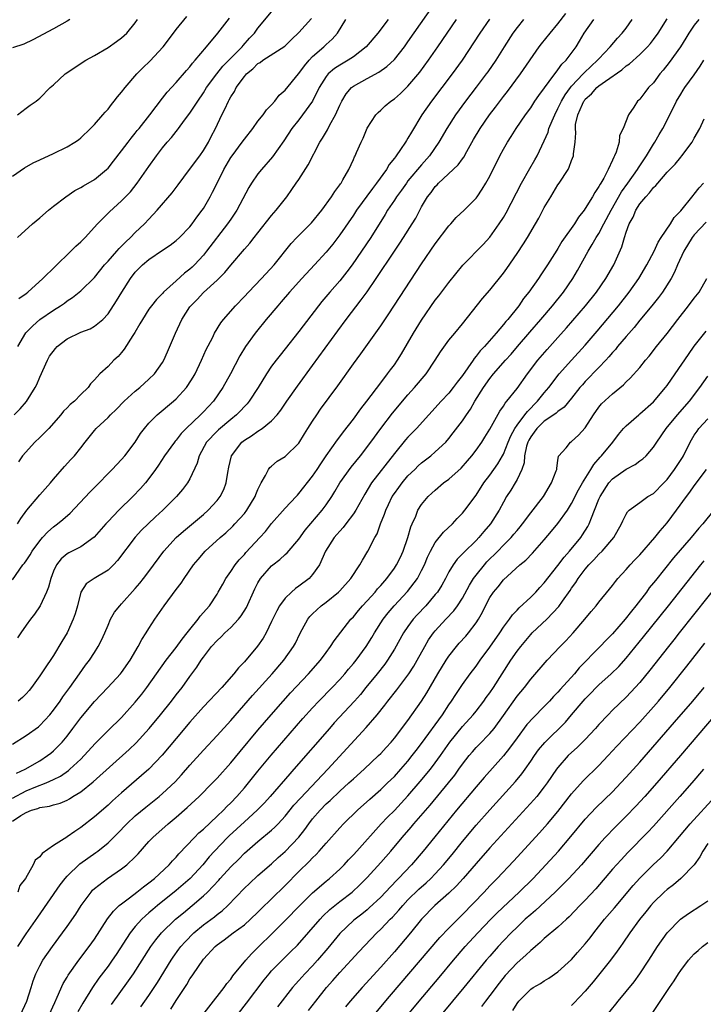
# Model space of a CAD drawing. Units: inches. Extents: x 2583000 to 2586000, y 1503000 to 1506000.
# Drawn here: x 2583080 to 2583180, y 1504399 to 1504543 of the extents above; entities that cross this region are included whole.
import ezdxf

# ---------------------------------------------------------------- set-up
doc = ezdxf.new("R2010")
doc.units = ezdxf.units.IN
doc.header["$MEASUREMENT"] = 0
doc.layers.add('LD25831503_2ft', color=103, linetype='Continuous')

msp = doc.modelspace()

# ---------------------------------------------------------------- linework, layer by layer
at = {"layer": 'LD25831503_2ft'}
for points, elevation in [([(2583079.74, 1504469), (2583080.23, 1504469.77), (2583081.09, 1504471), (2583083, 1504473.24), (2583084.58, 1504475), (2583085, 1504475.55), (2583086.6, 1504477.4), (2583087.55, 1504478.45), (2583088.07, 1504479), (2583089, 1504480.16), (2583089.64, 1504481), (2583091, 1504482.68), (2583091.28, 1504483), (2583093, 1504484.61), (2583093.35, 1504485), (2583094.2, 1504485.8), (2583095.38, 1504487), (2583097, 1504488.45), (2583097.69, 1504489), (2583099, 1504490.22), (2583099.82, 1504491), (2583101, 1504492.69), (2583101.18, 1504493), (2583101.74, 1504494.26), (2583102.89, 1504497), (2583103.82, 1504499), (2583105, 1504500.83), (2583105.13, 1504501), (2583106.06, 1504501.94), (2583107, 1504502.92), (2583109, 1504504.76), (2583110.13, 1504505.87), (2583111, 1504506.94), (2583113, 1504509.29), (2583113.81, 1504510.19), (2583114.43, 1504511), (2583115, 1504511.71), (2583117, 1504514.24), (2583117.68, 1504515), (2583119.21, 1504517), (2583119.96, 1504518.04), (2583120.61, 1504519), (2583121, 1504519.54), (2583122.35, 1504521.65), (2583124.08, 1504525), (2583124.44, 1504525.56), (2583125.18, 1504526.82), (2583125.54, 1504527.54), (2583126.36, 1504529), (2583127, 1504530.41), (2583127.29, 1504531), (2583127.93, 1504532.07), (2583128.72, 1504533), (2583129, 1504533.22), (2583131, 1504534.35), (2583132.74, 1504535.26), (2583133.92, 1504536.08), (2583135, 1504537.11), (2583136.5, 1504539), (2583137, 1504539.69), (2583143.48, 1504549)], 8522), ([(2583079, 1504436.69), (2583081, 1504437.96), (2583082.78, 1504439.22), (2583083, 1504439.41), (2583084.48, 1504441), (2583085, 1504441.65), (2583085.96, 1504443), (2583086.37, 1504443.63), (2583087.4, 1504445), (2583088.84, 1504447), (2583089.72, 1504448.28), (2583090.27, 1504449), (2583091, 1504450.15), (2583091.57, 1504451), (2583092.06, 1504451.94), (2583092.54, 1504453), (2583093, 1504454.14), (2583093.38, 1504455), (2583093.97, 1504456.03), (2583094.72, 1504457), (2583095, 1504457.28), (2583097, 1504459.51), (2583097.68, 1504460.32), (2583098.22, 1504461), (2583099, 1504462.02), (2583101.19, 1504465), (2583103, 1504466.99), (2583104.05, 1504467.95), (2583107, 1504470.39), (2583107.69, 1504471), (2583109, 1504472.42), (2583109.45, 1504473), (2583109.97, 1504474.03), (2583110.32, 1504475), (2583110.56, 1504476.56), (2583110.7, 1504477.3), (2583111.09, 1504479), (2583112.65, 1504481), (2583113, 1504481.28), (2583114.06, 1504481.94), (2583115, 1504482.61), (2583115.63, 1504483), (2583117, 1504484.12), (2583117.8, 1504485), (2583118.33, 1504485.67), (2583119.21, 1504487), (2583120.78, 1504489.22), (2583123, 1504492.21), (2583126.69, 1504497.31), (2583127.95, 1504499), (2583130.15, 1504501.85), (2583131, 1504503.06), (2583132.33, 1504505), (2583135.02, 1504509), (2583135.82, 1504510.18), (2583136.36, 1504511), (2583137.63, 1504513), (2583138.13, 1504513.87), (2583139, 1504515.5), (2583139.88, 1504517), (2583140.38, 1504517.62), (2583141, 1504518.48), (2583141.26, 1504518.74), (2583141.5, 1504519), (2583144.35, 1504521.65), (2583145, 1504522.56), (2583145.2, 1504522.8), (2583145.65, 1504523.65), (2583146.63, 1504525.37), (2583147.57, 1504527), (2583148.96, 1504529), (2583149.85, 1504530.15), (2583151, 1504531.68), (2583151.58, 1504532.42), (2583153.52, 1504535), (2583156.25, 1504539), (2583156.57, 1504539.43), (2583157.84, 1504541), (2583159, 1504542.33), (2583160.14, 1504543.86)], 8530), ([(2583079, 1504520.02), (2583080.77, 1504521.23), (2583082.04, 1504521.96), (2583083, 1504522.41), (2583085, 1504523.32), (2583087, 1504524.3), (2583088.14, 1504525), (2583088.65, 1504525.35), (2583089, 1504525.64), (2583090.43, 1504527), (2583091, 1504527.57), (2583092.24, 1504529), (2583092.58, 1504529.42), (2583093, 1504529.86), (2583093.49, 1504530.51), (2583093.89, 1504531), (2583094.37, 1504531.63), (2583095, 1504532.32), (2583095.5, 1504533), (2583097.24, 1504535), (2583098.1, 1504535.9), (2583099.12, 1504536.88), (2583101.11, 1504539), (2583102.63, 1504541), (2583103, 1504541.54), (2583104.55, 1504543.45)], 8510), ([(2583079, 1504425.41), (2583080.2, 1504426.2), (2583081, 1504426.67), (2583081.8, 1504427), (2583082.73, 1504427.27), (2583083, 1504427.39), (2583084.41, 1504427.59), (2583085, 1504427.78), (2583085.97, 1504428.03), (2583087, 1504428.48), (2583087.34, 1504428.66), (2583087.85, 1504429), (2583089, 1504429.71), (2583090.84, 1504431.16), (2583096.1, 1504435.9), (2583097.12, 1504436.88), (2583099.02, 1504439), (2583100.68, 1504441), (2583102.31, 1504443), (2583103, 1504443.9), (2583103.88, 1504445), (2583105, 1504446.59), (2583106.02, 1504447.98), (2583106.67, 1504449), (2583107, 1504449.46), (2583108.19, 1504451), (2583109, 1504451.88), (2583109.59, 1504452.41), (2583110.15, 1504453), (2583111, 1504453.79), (2583112.12, 1504455), (2583112.51, 1504455.49), (2583113.29, 1504456.71), (2583114.54, 1504459.46), (2583115, 1504460.35), (2583115.39, 1504461), (2583117, 1504462.85), (2583117.18, 1504463), (2583118.21, 1504463.79), (2583119, 1504464.52), (2583119.26, 1504464.74), (2583121, 1504466.77), (2583121.92, 1504468.08), (2583124.4, 1504471), (2583125, 1504471.81), (2583125.81, 1504473), (2583126.26, 1504473.73), (2583126.99, 1504475), (2583128.66, 1504477.34), (2583130.03, 1504479), (2583131.54, 1504481), (2583133, 1504483), (2583134.74, 1504485.26), (2583137, 1504487.92), (2583137.98, 1504489), (2583139.66, 1504491), (2583140.97, 1504493), (2583141.76, 1504494.24), (2583143, 1504495.93), (2583143.86, 1504497), (2583145, 1504498.37), (2583147.95, 1504502.05), (2583149, 1504503.3), (2583151, 1504505.77), (2583151.52, 1504506.48), (2583153, 1504508.66), (2583153.93, 1504510.07), (2583154.51, 1504511), (2583155.71, 1504513), (2583156.17, 1504513.83), (2583157, 1504515.4), (2583157.93, 1504517), (2583159, 1504518.72), (2583159.2, 1504519), (2583160.48, 1504521), (2583160.66, 1504521.34), (2583161, 1504522.33), (2583161.26, 1504523), (2583161.28, 1504523.28), (2583161.51, 1504525), (2583161.64, 1504526.36), (2583161.56, 1504527), (2583161.59, 1504527.59), (2583161.9, 1504529), (2583162.58, 1504530.58), (2583162.78, 1504531), (2583162.87, 1504531.13), (2583163, 1504531.29), (2583163.91, 1504532.09), (2583164.7, 1504533), (2583165, 1504533.25), (2583165.95, 1504533.95), (2583168.38, 1504535.62), (2583169, 1504536.17), (2583169.5, 1504536.5), (2583171, 1504537.85), (2583172.14, 1504539), (2583172.55, 1504539.45), (2583173, 1504540.05), (2583173.69, 1504541), (2583175, 1504543.11)], 8536), ([(2583087.4, 1504543), (2583087, 1504542.75), (2583085, 1504541.61), (2583081.99, 1504540.01), (2583080.64, 1504539.36), (2583079, 1504538.82)], 8506), ([(2583079, 1504428.75), (2583081, 1504429.84), (2583082.42, 1504430.42), (2583083.95, 1504431), (2583085, 1504431.48), (2583086.01, 1504431.99), (2583087.19, 1504432.81), (2583087.41, 1504433), (2583089, 1504434.5), (2583089.51, 1504435), (2583091.15, 1504436.85), (2583093, 1504438.69), (2583095, 1504440.62), (2583097, 1504442.84), (2583097.96, 1504444.04), (2583098.7, 1504445), (2583101.51, 1504449), (2583103, 1504450.88), (2583103.89, 1504452.11), (2583104.62, 1504453), (2583105, 1504453.52), (2583106.22, 1504455), (2583106.54, 1504455.46), (2583107.89, 1504457), (2583109, 1504458.71), (2583109.17, 1504459), (2583109.82, 1504460.18), (2583110.28, 1504461), (2583111, 1504462), (2583111.66, 1504463), (2583112.26, 1504463.74), (2583113, 1504464.52), (2583113.22, 1504464.78), (2583115.28, 1504467), (2583116.1, 1504467.9), (2583117, 1504469.06), (2583119, 1504471.31), (2583120.6, 1504473), (2583120.78, 1504473.22), (2583121, 1504473.45), (2583123, 1504475.98), (2583123.68, 1504477), (2583124.2, 1504477.8), (2583125.01, 1504478.99), (2583126.66, 1504481.34), (2583127, 1504481.77), (2583127.52, 1504482.48), (2583129, 1504484.38), (2583130.1, 1504485.9), (2583130.98, 1504487), (2583133, 1504489.69), (2583134.02, 1504491), (2583134.42, 1504491.58), (2583135, 1504492.33), (2583135.47, 1504493), (2583136.05, 1504493.95), (2583137.81, 1504497), (2583139, 1504498.9), (2583141, 1504501.8), (2583141.53, 1504502.47), (2583143, 1504504.43), (2583145.06, 1504506.94), (2583148.01, 1504509.99), (2583149, 1504511.05), (2583150.4, 1504513), (2583151, 1504513.96), (2583151.38, 1504514.62), (2583153.66, 1504519), (2583154.85, 1504521.15), (2583155.6, 1504522.4), (2583155.93, 1504523), (2583157, 1504525.17), (2583157.54, 1504526.46), (2583157.68, 1504527), (2583158.14, 1504528.14), (2583158.52, 1504529), (2583159, 1504529.91), (2583159.5, 1504531), (2583160.04, 1504531.96), (2583160.82, 1504533), (2583161, 1504533.22), (2583162.69, 1504535), (2583162.83, 1504535.17), (2583163.85, 1504536.15), (2583164.8, 1504537), (2583165, 1504537.24), (2583166.68, 1504539), (2583167.73, 1504540.27), (2583168.43, 1504541), (2583169, 1504541.74), (2583169.9, 1504543)], 8534), ([(2583079, 1504460.8), (2583080.52, 1504463), (2583080.75, 1504463.25), (2583081, 1504463.58), (2583081.56, 1504464.44), (2583081.89, 1504465), (2583083, 1504466.51), (2583083.41, 1504467), (2583084.15, 1504467.85), (2583085, 1504468.59), (2583085.58, 1504469), (2583086.38, 1504469.62), (2583087.43, 1504470.57), (2583090.33, 1504473.67), (2583091, 1504474.36), (2583093.63, 1504477), (2583095, 1504478.46), (2583095.45, 1504479), (2583096.96, 1504481), (2583097.75, 1504482.25), (2583098.33, 1504483), (2583099, 1504483.79), (2583100.21, 1504485), (2583102.6, 1504487), (2583103, 1504487.36), (2583104.5, 1504489), (2583104.72, 1504489.28), (2583105.49, 1504490.51), (2583105.76, 1504491), (2583106.72, 1504493), (2583107.42, 1504494.58), (2583108.31, 1504496.31), (2583108.63, 1504497), (2583109.53, 1504498.47), (2583109.94, 1504499), (2583111.71, 1504501), (2583113, 1504502.36), (2583113.59, 1504503), (2583115.51, 1504505), (2583117.36, 1504507), (2583119.86, 1504510.14), (2583120.7, 1504511), (2583122.86, 1504513.14), (2583124.35, 1504515), (2583125.8, 1504517), (2583126.25, 1504517.75), (2583127, 1504518.74), (2583127.1, 1504518.9), (2583127.18, 1504519), (2583127.46, 1504519.46), (2583128.33, 1504521), (2583129, 1504522.47), (2583129.15, 1504522.85), (2583129.25, 1504523), (2583129.46, 1504523.46), (2583130.12, 1504525), (2583130.41, 1504525.59), (2583131, 1504527.04), (2583132.28, 1504529), (2583132.64, 1504529.36), (2583133, 1504529.68), (2583133.67, 1504530.33), (2583134.47, 1504531), (2583135, 1504531.33), (2583135.88, 1504532.12), (2583137, 1504533.21), (2583138.73, 1504535.27), (2583140.02, 1504537), (2583141.4, 1504539), (2583142.74, 1504541), (2583144.1, 1504543)], 8524), ([(2583079.23, 1504485), (2583080.12, 1504485.88), (2583081.03, 1504486.97), (2583082.31, 1504489), (2583082.54, 1504489.46), (2583083, 1504490.54), (2583084.1, 1504493), (2583084.42, 1504493.58), (2583085.28, 1504494.72), (2583085.52, 1504495), (2583087, 1504496.14), (2583089, 1504497.11), (2583090.37, 1504497.63), (2583091, 1504497.99), (2583092.23, 1504499), (2583093, 1504499.81), (2583094.26, 1504501.74), (2583095.01, 1504503), (2583096.3, 1504505), (2583097, 1504505.91), (2583098.08, 1504507), (2583099, 1504507.79), (2583101, 1504509.14), (2583102.12, 1504509.88), (2583103, 1504510.55), (2583103.49, 1504511), (2583105, 1504512.56), (2583105.35, 1504513), (2583106.03, 1504513.97), (2583106.82, 1504515), (2583107, 1504515.27), (2583108, 1504517), (2583108.34, 1504517.66), (2583108.99, 1504519), (2583109.98, 1504521), (2583111, 1504522.73), (2583111.19, 1504523), (2583112.7, 1504525), (2583113, 1504525.44), (2583114.23, 1504527), (2583115, 1504528.06), (2583115.74, 1504529), (2583116.24, 1504529.76), (2583117, 1504530.46), (2583117.48, 1504531), (2583118.12, 1504531.88), (2583119, 1504532.6), (2583120.92, 1504535), (2583121, 1504535.08), (2583121.8, 1504536.2), (2583122.49, 1504537), (2583123, 1504537.54), (2583124.66, 1504539), (2583125, 1504539.34), (2583125.89, 1504540.11), (2583126.68, 1504541), (2583127.88, 1504543)], 8518), ([(2583079.58, 1504432.42), (2583080.84, 1504433), (2583083, 1504434.26), (2583084.13, 1504435), (2583084.62, 1504435.38), (2583085, 1504435.7), (2583085.66, 1504436.34), (2583086.27, 1504437), (2583087, 1504437.88), (2583087.85, 1504439), (2583089, 1504440.57), (2583091, 1504442.96), (2583092.01, 1504443.99), (2583092.96, 1504445), (2583094.82, 1504447), (2583095, 1504447.22), (2583096.27, 1504449), (2583097.44, 1504451), (2583097.95, 1504452.05), (2583098.59, 1504453), (2583099, 1504453.67), (2583099.89, 1504455), (2583101.25, 1504457), (2583103, 1504459.37), (2583103.71, 1504460.29), (2583104.15, 1504461), (2583105.55, 1504463), (2583106.21, 1504463.79), (2583107.27, 1504465), (2583109.46, 1504467), (2583110.29, 1504467.71), (2583111.32, 1504468.68), (2583111.62, 1504469), (2583113, 1504470.54), (2583113.37, 1504471), (2583114.6, 1504473), (2583114.7, 1504473.3), (2583115, 1504474.06), (2583115.46, 1504475), (2583116.11, 1504476.11), (2583116.53, 1504477), (2583116.73, 1504477.27), (2583117, 1504477.48), (2583117.82, 1504478.18), (2583119, 1504478.89), (2583121, 1504480.85), (2583121.81, 1504482.19), (2583122.31, 1504483), (2583123, 1504484.09), (2583123.62, 1504485), (2583124.19, 1504485.81), (2583126.73, 1504489.27), (2583129, 1504492.49), (2583130.07, 1504493.93), (2583133, 1504498.04), (2583134.19, 1504499.81), (2583139, 1504507.16), (2583141, 1504510.07), (2583143, 1504512.72), (2583143.27, 1504513), (2583144.08, 1504513.92), (2583145.25, 1504515), (2583147, 1504516.78), (2583147.15, 1504517), (2583147.9, 1504518.1), (2583148.43, 1504519), (2583149, 1504520.02), (2583150.47, 1504523), (2583151, 1504523.97), (2583151.6, 1504525), (2583152.16, 1504525.84), (2583152.89, 1504527), (2583154.25, 1504529), (2583155, 1504530.02), (2583155.63, 1504531), (2583156.18, 1504531.82), (2583158.53, 1504535), (2583158.72, 1504535.28), (2583159, 1504535.6), (2583159.58, 1504536.42), (2583160.18, 1504537), (2583161.66, 1504539), (2583162.18, 1504539.82), (2583162.86, 1504541), (2583164.27, 1504543)], 8532), ([(2583079.72, 1504511), (2583081.94, 1504513), (2583083, 1504513.9), (2583084.27, 1504515), (2583085, 1504515.59), (2583086.81, 1504517), (2583088.11, 1504517.89), (2583089, 1504518.34), (2583089.39, 1504518.61), (2583091, 1504519.54), (2583092.79, 1504521), (2583093, 1504521.2), (2583093.81, 1504522.19), (2583095, 1504523.7), (2583095.98, 1504525), (2583096.4, 1504525.6), (2583097, 1504526.3), (2583097.3, 1504526.7), (2583097.56, 1504527), (2583099.13, 1504529), (2583101, 1504531.46), (2583101.66, 1504532.34), (2583103, 1504533.74), (2583104.49, 1504535.51), (2583105, 1504536.05), (2583105.4, 1504536.6), (2583105.78, 1504537), (2583107.46, 1504539), (2583109.09, 1504541), (2583110.81, 1504543.19)], 8512), ([(2583148.94, 1504543.06), (2583147.54, 1504541), (2583144.94, 1504537), (2583143.5, 1504535), (2583140.43, 1504531), (2583139.05, 1504529), (2583137.52, 1504526.48), (2583137, 1504525.57), (2583136.77, 1504525.23), (2583136.64, 1504525), (2583135.9, 1504523.9), (2583135.27, 1504523), (2583135.15, 1504522.85), (2583135, 1504522.64), (2583134.26, 1504521.73), (2583133.85, 1504521), (2583132.4, 1504519), (2583131.78, 1504518.22), (2583129.46, 1504515), (2583129, 1504514.3), (2583127, 1504511.4), (2583125.97, 1504510.03), (2583125, 1504508.84), (2583123.31, 1504507), (2583121.42, 1504505), (2583119.62, 1504503), (2583118.42, 1504501.58), (2583117.9, 1504501), (2583116.22, 1504499), (2583114.77, 1504497.23), (2583114.59, 1504497), (2583113.15, 1504495), (2583112.34, 1504493.66), (2583110.97, 1504491), (2583109.85, 1504489), (2583108.46, 1504487), (2583107, 1504485.43), (2583106.59, 1504485), (2583104.47, 1504483), (2583103.74, 1504482.26), (2583103, 1504481.3), (2583102.85, 1504481.15), (2583102.74, 1504481), (2583101.3, 1504479), (2583100.39, 1504477.61), (2583099.97, 1504477), (2583099, 1504475.65), (2583098.49, 1504475), (2583097.79, 1504474.21), (2583096.64, 1504473), (2583094.59, 1504471), (2583093, 1504469.36), (2583092.67, 1504469), (2583090.97, 1504467.03), (2583089, 1504465.63), (2583087.24, 1504464.76), (2583087, 1504464.62), (2583086.11, 1504463.89), (2583085.44, 1504463), (2583085, 1504462.05), (2583084.59, 1504461), (2583084.29, 1504459.71), (2583084, 1504459), (2583083.06, 1504457), (2583082.22, 1504455.78), (2583081.61, 1504455), (2583081, 1504454.16), (2583080.2, 1504453), (2583079.73, 1504452.27)], 8526), ([(2583079.74, 1504529), (2583081, 1504529.96), (2583081.56, 1504530.44), (2583082.44, 1504531), (2583082.74, 1504531.26), (2583083, 1504531.45), (2583084.53, 1504533), (2583085, 1504533.39), (2583086.7, 1504535), (2583089.73, 1504537), (2583091, 1504537.71), (2583093, 1504538.9), (2583094.25, 1504539.75), (2583095, 1504540.31), (2583095.74, 1504541), (2583097, 1504542.49), (2583097.33, 1504543)], 8508), ([(2583179.64, 1504543), (2583179, 1504542.16), (2583178.22, 1504541), (2583177.77, 1504540.23), (2583176.99, 1504539), (2583175.32, 1504536.68), (2583174.43, 1504535.57), (2583173.93, 1504535), (2583173, 1504533.71), (2583172.29, 1504533), (2583171.72, 1504532.28), (2583171, 1504531.3), (2583170.85, 1504531.15), (2583170.67, 1504531), (2583170.12, 1504530.12), (2583169.35, 1504529), (2583168.56, 1504527), (2583168.05, 1504525.95), (2583167.98, 1504525), (2583167.54, 1504523.54), (2583167.31, 1504523), (2583167.19, 1504522.81), (2583167, 1504522.34), (2583166.37, 1504521), (2583165.71, 1504519.71), (2583165.3, 1504519), (2583165.17, 1504518.83), (2583165, 1504518.47), (2583164.39, 1504517.61), (2583164.06, 1504517), (2583163, 1504515.26), (2583162.82, 1504515), (2583162.01, 1504513.99), (2583161.41, 1504513), (2583159.59, 1504510.41), (2583159, 1504509.41), (2583158.83, 1504509.17), (2583157.48, 1504507), (2583157, 1504506.26), (2583156.48, 1504505.52), (2583156.14, 1504505), (2583154.73, 1504503), (2583153.96, 1504502.04), (2583153.24, 1504501), (2583151.64, 1504499), (2583151.33, 1504498.67), (2583151, 1504498.23), (2583149.96, 1504497), (2583148.2, 1504495), (2583147.61, 1504494.39), (2583147, 1504493.58), (2583146.72, 1504493.28), (2583146.54, 1504493), (2583145, 1504490.78), (2583144.21, 1504489.79), (2583143.64, 1504489), (2583143, 1504488.19), (2583141.88, 1504487), (2583138.24, 1504483), (2583137, 1504481.74), (2583136.65, 1504481.35), (2583135, 1504479.33), (2583131.67, 1504475), (2583130.65, 1504473.35), (2583129.35, 1504471), (2583129, 1504470.45), (2583127.89, 1504469), (2583127.51, 1504468.49), (2583127, 1504467.95), (2583126.58, 1504467.42), (2583126.17, 1504467), (2583124.92, 1504465), (2583124.02, 1504463), (2583123, 1504461.57), (2583122.49, 1504461), (2583121, 1504459.84), (2583120.5, 1504459.5), (2583119.93, 1504459), (2583119, 1504458.12), (2583118.16, 1504457), (2583117.74, 1504456.26), (2583117, 1504454.66), (2583116.2, 1504453), (2583115.76, 1504452.24), (2583114.95, 1504451.05), (2583113, 1504448.74), (2583112.14, 1504447.86), (2583111.48, 1504447), (2583109.68, 1504445), (2583107, 1504442.14), (2583105, 1504439.9), (2583103, 1504437.54), (2583100.93, 1504435.07), (2583099, 1504433.02), (2583097.93, 1504432.07), (2583095, 1504429.57), (2583093.64, 1504428.36), (2583093, 1504427.76), (2583091, 1504426.02), (2583089, 1504424.45), (2583088.11, 1504423.89), (2583087, 1504423.08), (2583086.94, 1504423.06), (2583085, 1504421.81), (2583083.34, 1504420.66), (2583083, 1504420.14), (2583082.33, 1504419.67), (2583082.01, 1504419), (2583080.89, 1504417), (2583080.07, 1504415.93), (2583079.76, 1504415)], 8538), ([(2583079.79, 1504495), (2583080.97, 1504497.03), (2583081.96, 1504498.04), (2583083, 1504498.96), (2583085, 1504500.33), (2583086.02, 1504501), (2583086.6, 1504501.4), (2583087, 1504501.71), (2583087.79, 1504502.21), (2583089, 1504503.18), (2583091, 1504505.13), (2583092.5, 1504507), (2583093, 1504507.53), (2583094.3, 1504509), (2583094.62, 1504509.38), (2583095, 1504509.74), (2583095.62, 1504510.38), (2583096.29, 1504511), (2583097, 1504511.73), (2583098.35, 1504513), (2583099, 1504513.72), (2583100.2, 1504515), (2583102.42, 1504517.58), (2583103.28, 1504518.72), (2583104.93, 1504521), (2583106.45, 1504523), (2583107, 1504523.77), (2583107.73, 1504525), (2583108.15, 1504525.85), (2583108.75, 1504527), (2583109.69, 1504529), (2583110.16, 1504529.84), (2583110.65, 1504531), (2583110.79, 1504531.21), (2583111, 1504531.64), (2583111.55, 1504532.45), (2583111.82, 1504533), (2583113, 1504534.63), (2583113.32, 1504535), (2583114.25, 1504535.75), (2583115, 1504536.53), (2583115.31, 1504536.69), (2583115.71, 1504537), (2583118.93, 1504539.07), (2583119.92, 1504540.08), (2583121, 1504541.06), (2583122.84, 1504543.16)], 8516), ([(2583153.94, 1504543), (2583153, 1504541.84), (2583152.39, 1504541), (2583151.11, 1504539), (2583149.87, 1504537), (2583148.7, 1504535.3), (2583148.49, 1504535), (2583147, 1504533.04), (2583145.43, 1504531), (2583143.97, 1504529), (2583142.72, 1504527), (2583141.55, 1504525), (2583140.14, 1504523), (2583139, 1504521.69), (2583137, 1504519.3), (2583136.76, 1504519), (2583136.03, 1504517.97), (2583135.31, 1504517), (2583135, 1504516.51), (2583134.01, 1504515), (2583133.64, 1504514.36), (2583131.53, 1504511), (2583130.2, 1504509), (2583128.81, 1504507), (2583128.04, 1504505.96), (2583127, 1504504.66), (2583125.53, 1504503), (2583124.37, 1504501.63), (2583123.87, 1504501), (2583121, 1504497.23), (2583119, 1504494.7), (2583118.24, 1504493.76), (2583117.65, 1504493), (2583117, 1504492.13), (2583116.24, 1504491), (2583115.02, 1504489), (2583113.72, 1504487), (2583113.4, 1504486.6), (2583113, 1504486.21), (2583112.43, 1504485.57), (2583111.85, 1504485), (2583111, 1504484.32), (2583109.21, 1504482.79), (2583109, 1504482.6), (2583107.44, 1504481), (2583106.35, 1504479), (2583106.08, 1504477.92), (2583105, 1504475.63), (2583104.65, 1504475), (2583103.95, 1504474.05), (2583103.07, 1504473), (2583101.06, 1504471), (2583099.97, 1504470.03), (2583098.87, 1504469), (2583097.93, 1504468.07), (2583096.97, 1504467.03), (2583094.38, 1504463.62), (2583093.8, 1504463), (2583093, 1504462.23), (2583090.98, 1504461), (2583089.8, 1504460.2), (2583089.03, 1504459), (2583088.51, 1504457), (2583088.18, 1504455.82), (2583087.91, 1504455), (2583087, 1504453), (2583086.24, 1504451.76), (2583085, 1504449.69), (2583083.59, 1504447.59), (2583083, 1504446.72), (2583081.77, 1504445), (2583081.42, 1504444.58), (2583081, 1504444.06), (2583080.46, 1504443.54), (2583079.83, 1504443)], 8528), ([(2583134.1, 1504543), (2583132.56, 1504541), (2583130.89, 1504539), (2583129, 1504537.51), (2583128.23, 1504537), (2583127, 1504536.3), (2583126.21, 1504535.79), (2583125.29, 1504535), (2583125, 1504534.64), (2583123.99, 1504533), (2583123, 1504531), (2583121.55, 1504529), (2583121, 1504528.29), (2583119.96, 1504527), (2583118.79, 1504525.21), (2583117.15, 1504522.85), (2583115.51, 1504521), (2583115, 1504520.36), (2583114.03, 1504519), (2583113.65, 1504518.35), (2583111.9, 1504515), (2583111, 1504513.72), (2583110.52, 1504513), (2583107.47, 1504509), (2583107, 1504508.43), (2583105.67, 1504507), (2583105.33, 1504506.67), (2583105, 1504506.36), (2583104.23, 1504505.77), (2583103, 1504504.64), (2583101.16, 1504503), (2583101, 1504502.82), (2583100.09, 1504501.91), (2583099.36, 1504501), (2583099, 1504500.48), (2583098.05, 1504499), (2583097.67, 1504498.33), (2583096.92, 1504497.08), (2583096.62, 1504496.62), (2583095.38, 1504494.62), (2583095, 1504494.13), (2583094.47, 1504493.53), (2583093.86, 1504493), (2583093, 1504492.09), (2583091.79, 1504491), (2583091, 1504490.11), (2583090.44, 1504489.56), (2583090.11, 1504489), (2583089, 1504487.97), (2583088.08, 1504487), (2583087.47, 1504486.53), (2583087, 1504486.03), (2583086.48, 1504485.52), (2583086.08, 1504485), (2583084.3, 1504483), (2583083, 1504481.67), (2583082.29, 1504481), (2583080.48, 1504479), (2583079.88, 1504478.12)], 8520), ([(2583079.92, 1504502.08), (2583081, 1504502.82), (2583081.22, 1504503), (2583083.46, 1504505), (2583085.24, 1504506.76), (2583087.57, 1504509), (2583088.28, 1504509.72), (2583089, 1504510.38), (2583089.31, 1504510.69), (2583089.64, 1504511), (2583091.44, 1504513), (2583093, 1504514.57), (2583093.21, 1504514.79), (2583095, 1504516.37), (2583096.29, 1504517.71), (2583097.3, 1504519), (2583099, 1504521.45), (2583100.11, 1504523), (2583101, 1504524.15), (2583101.7, 1504525), (2583102.32, 1504525.68), (2583103, 1504526.58), (2583103.19, 1504526.81), (2583103.32, 1504527), (2583104.24, 1504528.24), (2583105, 1504529.23), (2583106.16, 1504531), (2583107, 1504532.24), (2583107.47, 1504533), (2583108.95, 1504535.04), (2583109.86, 1504536.14), (2583111, 1504537.32), (2583112.66, 1504539), (2583112.81, 1504539.19), (2583113.76, 1504540.24), (2583114.47, 1504541), (2583115, 1504541.71), (2583117, 1504544.12)], 8514), ([(2583079.79, 1504407), (2583081, 1504408.84), (2583082.69, 1504411.31), (2583085.97, 1504416.03), (2583086.71, 1504417), (2583087, 1504417.34), (2583088.88, 1504419.12), (2583090.04, 1504419.96), (2583091.22, 1504420.78), (2583091.52, 1504421), (2583093, 1504422.22), (2583094.41, 1504423.59), (2583095.77, 1504425), (2583097, 1504426.16), (2583098.54, 1504427.46), (2583100.48, 1504429), (2583101, 1504429.44), (2583102.83, 1504431.17), (2583103.79, 1504432.21), (2583105, 1504433.6), (2583107, 1504435.82), (2583109, 1504437.97), (2583111, 1504440.17), (2583114.19, 1504443.81), (2583117.06, 1504447), (2583118.8, 1504449), (2583120.21, 1504451), (2583120.48, 1504451.52), (2583121.14, 1504452.86), (2583121.49, 1504453.49), (2583122.29, 1504455), (2583122.6, 1504455.4), (2583123, 1504455.81), (2583124.27, 1504457), (2583125, 1504457.54), (2583126.81, 1504459), (2583127, 1504459.19), (2583128.63, 1504461), (2583129.94, 1504463), (2583130.31, 1504463.69), (2583131.1, 1504465), (2583132.14, 1504467), (2583132.46, 1504467.54), (2583132.99, 1504469), (2583133.58, 1504470.42), (2583133.73, 1504471), (2583134.15, 1504471.85), (2583134.69, 1504473), (2583135, 1504473.46), (2583135.65, 1504474.35), (2583136.14, 1504475), (2583137, 1504476.03), (2583138, 1504477), (2583138.49, 1504477.51), (2583139, 1504477.97), (2583140.35, 1504479), (2583141, 1504479.55), (2583142.55, 1504481), (2583143, 1504481.51), (2583143.65, 1504482.35), (2583145, 1504484.13), (2583145.57, 1504485), (2583146.15, 1504485.85), (2583146.8, 1504487), (2583148.07, 1504489), (2583149, 1504490.34), (2583149.54, 1504491), (2583151.32, 1504493), (2583152.12, 1504493.88), (2583153.05, 1504495), (2583154.87, 1504497.13), (2583156.51, 1504499), (2583158.19, 1504501), (2583159.79, 1504503), (2583161.17, 1504505), (2583161.85, 1504506.15), (2583163.41, 1504509), (2583164.04, 1504509.96), (2583164.61, 1504511), (2583165, 1504511.61), (2583165.74, 1504513), (2583166.78, 1504515), (2583168.31, 1504517.69), (2583169.27, 1504519), (2583170.68, 1504521), (2583170.79, 1504521.21), (2583171.59, 1504522.41), (2583171.99, 1504523), (2583173, 1504524.69), (2583173.21, 1504525), (2583173.86, 1504526.14), (2583174.38, 1504527), (2583175.42, 1504529), (2583176.41, 1504531), (2583177, 1504532.02), (2583177.37, 1504532.63), (2583177.62, 1504533), (2583179, 1504534.87), (2583179.88, 1504536.12), (2583180.42, 1504537)], 8540), ([(2583080.14, 1504397), (2583081.07, 1504399), (2583081.74, 1504401), (2583082.03, 1504401.97), (2583082.42, 1504403), (2583083, 1504404.18), (2583083.45, 1504405), (2583084.85, 1504407), (2583086.33, 1504409), (2583087, 1504409.93), (2583088.26, 1504411.74), (2583089.05, 1504413), (2583090.52, 1504415), (2583090.74, 1504415.26), (2583091, 1504415.49), (2583092.92, 1504417), (2583095, 1504418.4), (2583095.77, 1504419), (2583097, 1504420.18), (2583097.4, 1504420.6), (2583099, 1504422.39), (2583099.58, 1504423), (2583101.8, 1504425), (2583103, 1504425.98), (2583104.62, 1504427.38), (2583106.37, 1504429), (2583108.35, 1504431), (2583109, 1504431.69), (2583111, 1504433.95), (2583112.37, 1504435.63), (2583115, 1504438.76), (2583116.93, 1504441), (2583118.67, 1504443), (2583119.78, 1504444.22), (2583122.43, 1504447), (2583124.18, 1504449), (2583125, 1504450.14), (2583125.65, 1504451), (2583126.17, 1504451.83), (2583128.64, 1504455), (2583129, 1504455.37), (2583129.73, 1504456.27), (2583130.34, 1504457), (2583131, 1504457.7), (2583132.17, 1504459), (2583132.54, 1504459.46), (2583133, 1504459.96), (2583133.9, 1504461), (2583135, 1504462.49), (2583135.34, 1504463), (2583135.88, 1504464.12), (2583136.29, 1504465), (2583136.99, 1504466.99), (2583137.41, 1504468.59), (2583137.62, 1504469), (2583138.14, 1504470.14), (2583138.46, 1504471), (2583139, 1504471.86), (2583139.94, 1504473), (2583140.51, 1504473.49), (2583141, 1504473.94), (2583142.22, 1504475), (2583143, 1504475.56), (2583144.81, 1504477.19), (2583145.75, 1504478.25), (2583146.37, 1504479), (2583147, 1504479.83), (2583147.82, 1504481), (2583148.29, 1504481.71), (2583149, 1504482.9), (2583150.46, 1504485.54), (2583151, 1504486.27), (2583151.27, 1504486.73), (2583151.52, 1504487), (2583153, 1504488.88), (2583154.55, 1504491), (2583156.06, 1504493), (2583157.41, 1504494.59), (2583159, 1504496.32), (2583160.26, 1504497.74), (2583163.02, 1504501), (2583164.63, 1504503), (2583166.04, 1504505), (2583167.18, 1504507), (2583168.37, 1504509.63), (2583168.76, 1504511), (2583169, 1504511.77), (2583169.44, 1504513), (2583170.01, 1504513.99), (2583170.4, 1504515), (2583171, 1504515.94), (2583171.88, 1504517), (2583172.45, 1504517.55), (2583173, 1504518.33), (2583173.36, 1504518.64), (2583173.64, 1504519), (2583175, 1504520.57), (2583175.41, 1504521), (2583176.21, 1504521.79), (2583177, 1504522.8), (2583177.18, 1504523), (2583178.67, 1504525), (2583178.8, 1504525.2), (2583179, 1504525.58), (2583179.8, 1504527), (2583180.43, 1504528.43)], 8542), ([(2583084.38, 1504397), (2583085.19, 1504398.81), (2583085.56, 1504399.56), (2583086.44, 1504401.56), (2583087, 1504402.5), (2583087.18, 1504402.82), (2583088.73, 1504405), (2583090.23, 1504407), (2583091, 1504408.1), (2583092.93, 1504411.07), (2583093.79, 1504412.21), (2583094.66, 1504413), (2583095, 1504413.28), (2583096.14, 1504414.13), (2583097.25, 1504415), (2583098.22, 1504415.78), (2583099, 1504416.36), (2583099.8, 1504417), (2583101.98, 1504419), (2583102.45, 1504419.55), (2583103, 1504420.09), (2583103.41, 1504420.59), (2583105.68, 1504423), (2583106.33, 1504423.67), (2583107, 1504424.23), (2583109, 1504426.11), (2583109.93, 1504427), (2583110.45, 1504427.55), (2583111, 1504428.08), (2583111.88, 1504429), (2583113, 1504430.3), (2583113.59, 1504431), (2583115, 1504432.74), (2583116.94, 1504435.06), (2583121.57, 1504440.43), (2583123, 1504442.01), (2583123.93, 1504443), (2583125.89, 1504445), (2583127, 1504446.18), (2583127.72, 1504447), (2583128.29, 1504447.71), (2583129, 1504448.52), (2583129.39, 1504449), (2583130.87, 1504451), (2583131.68, 1504452.32), (2583132.08, 1504453), (2583133.35, 1504455), (2583134.07, 1504455.93), (2583134.99, 1504457), (2583136.92, 1504459.08), (2583138.39, 1504461), (2583139, 1504462.15), (2583139.42, 1504463), (2583139.87, 1504464.13), (2583140.29, 1504465), (2583141, 1504466.26), (2583142.21, 1504467.79), (2583143.51, 1504469), (2583144.22, 1504469.78), (2583145, 1504470.58), (2583145.35, 1504471), (2583147, 1504473.23), (2583148.14, 1504475), (2583149, 1504476.16), (2583150.17, 1504477.83), (2583150.87, 1504479), (2583151, 1504479.24), (2583151.69, 1504481), (2583152.08, 1504481.92), (2583152.68, 1504483), (2583153, 1504483.47), (2583154.16, 1504485), (2583154.51, 1504485.49), (2583155, 1504485.98), (2583155.49, 1504486.51), (2583156.01, 1504487), (2583157, 1504488.23), (2583157.66, 1504489), (2583159.2, 1504491), (2583160.99, 1504493.01), (2583163, 1504495.21), (2583164.74, 1504497.26), (2583167.86, 1504501), (2583169.46, 1504503), (2583170.88, 1504505), (2583172.06, 1504507), (2583173.09, 1504509), (2583173.68, 1504510.32), (2583174.16, 1504511), (2583175.51, 1504513), (2583176.06, 1504513.94), (2583177, 1504514.92), (2583178.81, 1504517.19), (2583179, 1504517.37), (2583179.72, 1504518.28), (2583180.37, 1504519)], 8544), ([(2583180.73, 1504513.27), (2583179, 1504511.4), (2583178.69, 1504511), (2583177.44, 1504509), (2583176.52, 1504507), (2583176.08, 1504505.92), (2583175.59, 1504505), (2583174.32, 1504503), (2583173.76, 1504502.23), (2583172.77, 1504501), (2583171, 1504498.88), (2583170.17, 1504497.83), (2583169, 1504496.5), (2583167.75, 1504495), (2583167.42, 1504494.58), (2583167, 1504494.14), (2583166.48, 1504493.52), (2583166.01, 1504493), (2583165, 1504491.94), (2583163, 1504489.89), (2583162.58, 1504489.42), (2583162.22, 1504489), (2583161, 1504487.43), (2583159.89, 1504486.11), (2583159, 1504485.51), (2583158.74, 1504485.26), (2583158.39, 1504485), (2583157, 1504484.05), (2583155.9, 1504483), (2583155.53, 1504482.47), (2583155, 1504481.77), (2583154.71, 1504481.29), (2583154.58, 1504481), (2583154.4, 1504480.4), (2583154.1, 1504479), (2583154.04, 1504477.96), (2583153.69, 1504477), (2583153, 1504475.53), (2583152.71, 1504475), (2583152.07, 1504473.93), (2583151.45, 1504473), (2583151, 1504472.2), (2583150.37, 1504471), (2583149.1, 1504469), (2583148.12, 1504467.88), (2583147.41, 1504467), (2583147, 1504466.56), (2583145.19, 1504464.81), (2583145, 1504464.59), (2583144.2, 1504463.8), (2583143.62, 1504463), (2583143, 1504461.98), (2583142.5, 1504461), (2583141.97, 1504460.03), (2583141.31, 1504459), (2583141, 1504458.62), (2583139.6, 1504457), (2583138.35, 1504455.65), (2583137.77, 1504455), (2583137, 1504453.95), (2583136.34, 1504453), (2583135, 1504450.61), (2583134.01, 1504449), (2583133.59, 1504448.41), (2583132.46, 1504447), (2583130.82, 1504445), (2583130.02, 1504443.98), (2583129.17, 1504443), (2583126.19, 1504439.81), (2583125.47, 1504439), (2583120.27, 1504433), (2583119.66, 1504432.34), (2583116.77, 1504429), (2583115.93, 1504428.07), (2583114.9, 1504427), (2583113, 1504425.28), (2583110.77, 1504423.23), (2583110.54, 1504423), (2583108.63, 1504421), (2583107.86, 1504420.14), (2583106.92, 1504419), (2583105.04, 1504416.96), (2583103, 1504415.21), (2583100.25, 1504413), (2583099.57, 1504412.43), (2583099, 1504411.93), (2583098.49, 1504411.51), (2583097.97, 1504411), (2583097, 1504409.92), (2583096.25, 1504409), (2583094.18, 1504405.82), (2583093.62, 1504405), (2583093, 1504404.14), (2583091.65, 1504402.35), (2583090.72, 1504401), (2583089.3, 1504398.7), (2583088.59, 1504397.41)], 8546), ([(2583093.5, 1504398.5), (2583096.02, 1504401.98), (2583096.73, 1504403), (2583098.03, 1504405), (2583099.28, 1504407), (2583100, 1504408), (2583100.83, 1504409), (2583102.92, 1504411), (2583104.05, 1504411.95), (2583105.35, 1504413), (2583107, 1504414.42), (2583107.61, 1504415), (2583109.25, 1504416.75), (2583109.47, 1504417), (2583111, 1504418.67), (2583112.17, 1504419.83), (2583113, 1504420.68), (2583115, 1504422.43), (2583117, 1504424.06), (2583117.49, 1504424.51), (2583117.97, 1504425), (2583119, 1504426.11), (2583120.28, 1504427.72), (2583121.23, 1504428.77), (2583125.23, 1504433), (2583130.87, 1504439.13), (2583132.48, 1504441), (2583133.61, 1504442.39), (2583134.06, 1504443), (2583135.36, 1504444.64), (2583137, 1504446.8), (2583137.14, 1504447), (2583137.87, 1504448.13), (2583138.37, 1504449), (2583139.46, 1504451), (2583140.03, 1504451.97), (2583140.73, 1504453), (2583141, 1504453.33), (2583142.53, 1504455), (2583143.74, 1504456.26), (2583144.27, 1504457), (2583145, 1504458.12), (2583146, 1504460), (2583146.63, 1504461), (2583147, 1504461.48), (2583148.24, 1504463), (2583148.59, 1504463.41), (2583150.16, 1504465), (2583151, 1504465.88), (2583152.13, 1504467), (2583152.53, 1504467.47), (2583153, 1504468.05), (2583153.44, 1504468.56), (2583153.8, 1504469), (2583155, 1504470.64), (2583156.86, 1504473), (2583158.06, 1504475), (2583158.76, 1504476.76), (2583158.82, 1504477), (2583158.81, 1504477.19), (2583159, 1504478.32), (2583159.07, 1504478.93), (2583160.18, 1504480.18), (2583160.84, 1504481), (2583161, 1504481.07), (2583162.01, 1504481.99), (2583163, 1504483.07), (2583164.19, 1504485), (2583165, 1504486.13), (2583165.4, 1504486.6), (2583167, 1504488.1), (2583168.61, 1504489.38), (2583169, 1504489.83), (2583169.6, 1504490.4), (2583171, 1504491.96), (2583171.86, 1504493), (2583172.4, 1504493.6), (2583173.47, 1504495), (2583175, 1504496.93), (2583176.56, 1504499), (2583178.13, 1504501), (2583179, 1504502.13), (2583179.7, 1504503), (2583180.86, 1504505)], 8548), ([(2583097.83, 1504398.16), (2583099, 1504399.83), (2583100.26, 1504401.74), (2583102.27, 1504405), (2583102.56, 1504405.44), (2583103.4, 1504406.6), (2583103.7, 1504407), (2583104.31, 1504407.69), (2583105.61, 1504409), (2583107, 1504410.17), (2583108.62, 1504411.38), (2583109, 1504411.7), (2583109.75, 1504412.25), (2583110.56, 1504413), (2583113, 1504415.58), (2583113.73, 1504416.27), (2583115, 1504417.41), (2583117, 1504419.13), (2583117.96, 1504420.04), (2583119, 1504420.96), (2583120.97, 1504423.03), (2583121.85, 1504424.15), (2583122.44, 1504425), (2583123, 1504425.72), (2583124.11, 1504427), (2583125, 1504427.91), (2583125.58, 1504428.42), (2583127, 1504429.8), (2583128.34, 1504431), (2583129, 1504431.62), (2583130.56, 1504433), (2583132.69, 1504435), (2583133, 1504435.31), (2583133.79, 1504436.21), (2583134.53, 1504437), (2583135, 1504437.56), (2583137, 1504440.18), (2583139, 1504442.97), (2583139.78, 1504444.22), (2583141.4, 1504447), (2583142.6, 1504449), (2583143, 1504449.6), (2583144.11, 1504451), (2583144.52, 1504451.48), (2583145.48, 1504452.52), (2583145.88, 1504453), (2583147, 1504454.47), (2583147.35, 1504455), (2583147.94, 1504456.06), (2583148.39, 1504457), (2583149, 1504458.21), (2583149.52, 1504459), (2583150.21, 1504459.79), (2583151, 1504460.78), (2583153.43, 1504463), (2583154.3, 1504463.7), (2583155.28, 1504464.72), (2583157, 1504466.66), (2583158.07, 1504467.93), (2583159, 1504469.05), (2583160.38, 1504471), (2583161, 1504471.99), (2583162.02, 1504473.98), (2583162.6, 1504475), (2583163.84, 1504477), (2583164.27, 1504477.73), (2583165.2, 1504478.8), (2583165.41, 1504479), (2583167.05, 1504481), (2583167.88, 1504482.12), (2583168.63, 1504483), (2583169, 1504483.38), (2583170.84, 1504485), (2583171, 1504485.12), (2583173, 1504486.92), (2583174.77, 1504489), (2583175, 1504489.31), (2583176.18, 1504491), (2583178.14, 1504493.86), (2583179, 1504495.06), (2583180.73, 1504497.27)], 8550), ([(2583102.2, 1504397.8), (2583103, 1504399.1), (2583104.55, 1504401.45), (2583105, 1504402.24), (2583105.32, 1504402.68), (2583105.52, 1504403), (2583106.89, 1504405), (2583107, 1504405.14), (2583108.73, 1504407), (2583109, 1504407.23), (2583110.04, 1504407.96), (2583111.37, 1504409), (2583113, 1504410.2), (2583113.9, 1504411), (2583115, 1504412.06), (2583115.47, 1504412.53), (2583117, 1504414), (2583119, 1504415.95), (2583121, 1504418.01), (2583122.52, 1504419.48), (2583123, 1504420.01), (2583123.52, 1504420.48), (2583123.99, 1504421), (2583125, 1504422.18), (2583127, 1504424.41), (2583127.56, 1504425), (2583129.62, 1504427), (2583131.39, 1504428.61), (2583133, 1504430.02), (2583134.02, 1504431), (2583135, 1504431.96), (2583135.95, 1504433), (2583137, 1504434.21), (2583137.63, 1504435), (2583138.22, 1504435.78), (2583139, 1504436.78), (2583142.05, 1504441), (2583143, 1504442.46), (2583143.39, 1504443), (2583144.01, 1504443.99), (2583145, 1504445.46), (2583146.11, 1504447), (2583147, 1504448.15), (2583147.6, 1504449), (2583149, 1504450.91), (2583150.45, 1504453), (2583151, 1504453.83), (2583151.88, 1504455), (2583152.33, 1504455.67), (2583153, 1504456.35), (2583153.31, 1504456.69), (2583155, 1504458.26), (2583155.75, 1504459), (2583156.34, 1504459.66), (2583157, 1504460.33), (2583159, 1504462.88), (2583159.89, 1504464.11), (2583160.69, 1504465), (2583162.36, 1504467), (2583162.62, 1504467.38), (2583163.39, 1504468.61), (2583163.58, 1504469), (2583163.9, 1504469.9), (2583164.36, 1504471), (2583165, 1504472.62), (2583165.17, 1504473), (2583166.46, 1504475), (2583167, 1504475.63), (2583169, 1504477.04), (2583170.31, 1504477.69), (2583171, 1504478.23), (2583171.45, 1504478.55), (2583171.92, 1504479), (2583173, 1504480.25), (2583173.49, 1504481), (2583174.86, 1504483), (2583176.52, 1504485), (2583178.3, 1504487), (2583179.81, 1504489), (2583181, 1504490.67)], 8552), ([(2583105.22, 1504394.78), (2583110.02, 1504401), (2583110.42, 1504401.58), (2583111, 1504402.23), (2583111.31, 1504402.69), (2583113.23, 1504405), (2583114.06, 1504405.94), (2583115, 1504406.84), (2583117.19, 1504409), (2583119, 1504410.81), (2583121.12, 1504413), (2583123, 1504414.89), (2583125, 1504416.6), (2583125.5, 1504417), (2583127, 1504418.34), (2583127.65, 1504419), (2583128.29, 1504419.71), (2583129, 1504420.44), (2583129.51, 1504421), (2583133.07, 1504425), (2583134.01, 1504425.99), (2583135, 1504426.97), (2583137, 1504429.1), (2583138.81, 1504431.19), (2583140.28, 1504433), (2583141, 1504433.95), (2583141.76, 1504435), (2583143.15, 1504437), (2583145, 1504439.3), (2583146.56, 1504441), (2583147, 1504441.54), (2583148.12, 1504443), (2583148.48, 1504443.52), (2583149, 1504444.21), (2583149.53, 1504445), (2583152.11, 1504449), (2583153, 1504450.32), (2583153.53, 1504451), (2583155, 1504452.78), (2583155.22, 1504453), (2583157.37, 1504455), (2583159.13, 1504456.87), (2583159.67, 1504457.67), (2583160.78, 1504459.22), (2583161, 1504459.57), (2583161.6, 1504460.4), (2583161.97, 1504461), (2583163, 1504462.38), (2583163.53, 1504463), (2583164.27, 1504463.73), (2583165, 1504464.57), (2583165.46, 1504465), (2583167.21, 1504467), (2583168.33, 1504469), (2583168.53, 1504469.47), (2583169, 1504470.41), (2583169.22, 1504470.79), (2583169.45, 1504471), (2583171, 1504472.15), (2583172.19, 1504473), (2583173, 1504473.47), (2583174.51, 1504475), (2583175, 1504475.52), (2583176.11, 1504477), (2583177.25, 1504478.75), (2583177.4, 1504479), (2583178.38, 1504481), (2583179, 1504482.01), (2583179.4, 1504482.6), (2583179.68, 1504483), (2583181, 1504484.43)], 8554), ([(2583108.94, 1504393.06), (2583113.33, 1504398.67), (2583115.9, 1504402.1), (2583116.62, 1504403), (2583117, 1504403.43), (2583118.55, 1504405), (2583119.79, 1504406.21), (2583120.78, 1504407.22), (2583124.1, 1504411), (2583124.53, 1504411.47), (2583125.56, 1504412.44), (2583127, 1504413.61), (2583128.83, 1504415), (2583129.96, 1504416.04), (2583131, 1504417.11), (2583133, 1504419.31), (2583134.49, 1504421), (2583136.15, 1504423), (2583137.48, 1504424.52), (2583137.87, 1504425), (2583140.25, 1504427.75), (2583142.92, 1504431), (2583143.85, 1504432.15), (2583144.48, 1504433), (2583145, 1504433.74), (2583145.98, 1504435), (2583146.44, 1504435.56), (2583147, 1504436.19), (2583147.39, 1504436.61), (2583149, 1504438.25), (2583149.63, 1504439), (2583151, 1504440.88), (2583153, 1504443.72), (2583154.07, 1504445), (2583155, 1504446.22), (2583157.42, 1504449), (2583159.3, 1504451), (2583160.15, 1504451.85), (2583161.21, 1504453), (2583162.94, 1504455), (2583163.87, 1504456.13), (2583164.61, 1504457), (2583165, 1504457.52), (2583166.58, 1504459.42), (2583167, 1504459.96), (2583167.44, 1504460.56), (2583167.8, 1504461), (2583169, 1504462.3), (2583169.6, 1504463), (2583170.29, 1504463.71), (2583171, 1504464.47), (2583173.2, 1504467), (2583174, 1504468), (2583175, 1504469.13), (2583176.39, 1504471), (2583177.83, 1504473), (2583178.35, 1504473.65), (2583179, 1504474.6), (2583179.18, 1504474.82), (2583180.13, 1504476.13), (2583180.78, 1504477)], 8556), ([(2583181.84, 1504471), (2583180.25, 1504469), (2583179.65, 1504468.35), (2583178.53, 1504467), (2583175.96, 1504464.04), (2583173.29, 1504460.71), (2583173, 1504460.33), (2583172.39, 1504459.61), (2583171.97, 1504459), (2583170.43, 1504457), (2583169.79, 1504456.21), (2583168.85, 1504455), (2583167, 1504452.86), (2583166.07, 1504451.93), (2583165.19, 1504451), (2583162.12, 1504447.88), (2583161.41, 1504447), (2583159.31, 1504444.69), (2583159, 1504444.33), (2583158.34, 1504443.66), (2583157.76, 1504443), (2583157, 1504442.19), (2583155.4, 1504440.6), (2583154.45, 1504439.55), (2583153, 1504437.63), (2583151.9, 1504436.1), (2583151, 1504434.98), (2583148.19, 1504431.81), (2583147, 1504430.44), (2583144.13, 1504427), (2583140.93, 1504423.07), (2583139.23, 1504421), (2583137.5, 1504419), (2583135.6, 1504417), (2583135.3, 1504416.7), (2583133.72, 1504415), (2583133, 1504414.24), (2583131.33, 1504412.67), (2583131, 1504412.39), (2583130.23, 1504411.77), (2583129.23, 1504411), (2583129, 1504410.8), (2583127, 1504408.9), (2583125.23, 1504406.77), (2583123.73, 1504405), (2583123, 1504404.19), (2583121.87, 1504403), (2583121, 1504402.03), (2583120.5, 1504401.5), (2583120.06, 1504401), (2583117.86, 1504398.14)], 8558), ([(2583122.4, 1504397.6), (2583123.46, 1504399), (2583125.07, 1504401), (2583125.98, 1504402.02), (2583127, 1504403.18), (2583129.78, 1504406.22), (2583132.41, 1504409), (2583133, 1504409.56), (2583134.4, 1504411), (2583134.71, 1504411.29), (2583135.67, 1504412.33), (2583136.23, 1504413), (2583137, 1504413.83), (2583138.59, 1504415.41), (2583139.65, 1504416.35), (2583140.35, 1504417), (2583141, 1504417.67), (2583142.23, 1504419), (2583143.48, 1504420.52), (2583145, 1504422.4), (2583147, 1504424.81), (2583149, 1504427.07), (2583152.77, 1504431.23), (2583153.68, 1504432.32), (2583154.18, 1504433), (2583155, 1504434.17), (2583155.56, 1504435), (2583156.16, 1504435.84), (2583157.05, 1504436.95), (2583160.09, 1504439.91), (2583161.01, 1504440.99), (2583162.68, 1504443), (2583163, 1504443.35), (2583163.82, 1504444.18), (2583164.6, 1504445), (2583165, 1504445.39), (2583166.79, 1504447), (2583167.91, 1504448.09), (2583169, 1504449.28), (2583171.57, 1504452.43), (2583175.22, 1504457), (2583179.98, 1504463), (2583180.44, 1504463.56)], 8560), ([(2583183.08, 1504460.92), (2583176.78, 1504453), (2583176, 1504452), (2583175.19, 1504451), (2583172.46, 1504447.54), (2583171, 1504445.75), (2583169.71, 1504444.29), (2583169, 1504443.57), (2583167, 1504441.66), (2583166.36, 1504441), (2583165, 1504439.55), (2583164.52, 1504439), (2583163, 1504437.36), (2583161.81, 1504436.19), (2583161, 1504435.47), (2583160.51, 1504435), (2583159, 1504433.28), (2583158.79, 1504433), (2583157.43, 1504431), (2583157, 1504430.41), (2583155.88, 1504429), (2583155.47, 1504428.53), (2583149, 1504421.46), (2583147, 1504419.19), (2583145.1, 1504417), (2583144.11, 1504415.89), (2583143, 1504414.82), (2583140.92, 1504413), (2583139, 1504411.03), (2583137.38, 1504409), (2583135, 1504406.24), (2583133, 1504403.97), (2583130.29, 1504401), (2583128.53, 1504399), (2583127.83, 1504398.17)], 8562), ([(2583132.05, 1504397), (2583134.31, 1504399.69), (2583141.69, 1504408.31), (2583143, 1504409.68), (2583144.29, 1504411), (2583145, 1504411.7), (2583148.17, 1504415), (2583149, 1504415.89), (2583150.08, 1504417), (2583152.46, 1504419.54), (2583156.3, 1504423.7), (2583157.47, 1504425), (2583159, 1504426.8), (2583161, 1504429.38), (2583162.7, 1504431.3), (2583165, 1504433.54), (2583166.38, 1504435), (2583167.63, 1504436.37), (2583171, 1504439.91), (2583173, 1504442.14), (2583173.74, 1504443), (2583175.4, 1504445), (2583177.89, 1504448.11), (2583180.52, 1504451.48)], 8564), ([(2583136.97, 1504397), (2583138.64, 1504399), (2583141.56, 1504402.44), (2583143.7, 1504405), (2583145.41, 1504407), (2583147.24, 1504409), (2583149.15, 1504411), (2583150.08, 1504411.92), (2583153.33, 1504415), (2583155.34, 1504417), (2583157.24, 1504419), (2583159.07, 1504421), (2583160.88, 1504423.12), (2583163, 1504425.66), (2583164.62, 1504427.38), (2583167, 1504429.71), (2583168.23, 1504431), (2583169, 1504431.83), (2583171, 1504434.06), (2583176.1, 1504439.9), (2583178.76, 1504443), (2583180.45, 1504445)], 8566), ([(2583182.06, 1504441), (2583176.98, 1504435.02), (2583173.5, 1504431), (2583171.72, 1504429), (2583170.41, 1504427.59), (2583169, 1504426.14), (2583167.43, 1504424.57), (2583165.94, 1504423), (2583165, 1504421.96), (2583162.44, 1504419), (2583160.61, 1504417), (2583159.82, 1504416.18), (2583158.59, 1504415), (2583155.69, 1504412.31), (2583155, 1504411.72), (2583154.21, 1504411), (2583153, 1504409.86), (2583152.12, 1504409), (2583151, 1504407.83), (2583150.22, 1504407), (2583149, 1504405.61), (2583148.48, 1504405), (2583145.2, 1504401), (2583141.86, 1504397)], 8568), ([(2583180.37, 1504433), (2583178.65, 1504431), (2583176.89, 1504429), (2583173, 1504424.66), (2583172.2, 1504423.8), (2583169.23, 1504420.77), (2583168.26, 1504419.74), (2583167, 1504418.33), (2583164.55, 1504415.45), (2583163, 1504413.78), (2583162.23, 1504413), (2583160.66, 1504411.34), (2583160.26, 1504411), (2583159, 1504409.83), (2583157, 1504408.16), (2583156.41, 1504407.59), (2583155.69, 1504407), (2583155.33, 1504406.67), (2583155, 1504406.44), (2583154.28, 1504405.72), (2583153, 1504404.61), (2583151.26, 1504402.74), (2583150.36, 1504401.64), (2583149, 1504399.81), (2583148.36, 1504399), (2583147.78, 1504398.22)], 8570), ([(2583152.38, 1504397.62), (2583153, 1504398.66), (2583153.26, 1504399), (2583155, 1504400.75), (2583155.38, 1504401), (2583156.42, 1504401.58), (2583157, 1504401.97), (2583157.65, 1504402.35), (2583159, 1504403.29), (2583161, 1504405.1), (2583161.89, 1504406.11), (2583163, 1504407.42), (2583163.71, 1504408.29), (2583164.24, 1504409), (2583165.85, 1504411), (2583167.3, 1504412.7), (2583170.03, 1504415.97), (2583171, 1504417.02), (2583173, 1504419.01), (2583174.02, 1504419.98), (2583175, 1504421.01), (2583176.84, 1504423.16), (2583178.38, 1504425), (2583182.05, 1504429)], 8572), ([(2583181, 1504422.11), (2583180.23, 1504421), (2583179.82, 1504420.18), (2583179, 1504419), (2583177.01, 1504417), (2583175.93, 1504416.07), (2583175, 1504415.39), (2583174.57, 1504415), (2583173, 1504413.46), (2583172.6, 1504413), (2583171.89, 1504412.11), (2583170.96, 1504410.96), (2583169.54, 1504409), (2583168.52, 1504407.48), (2583168.17, 1504407), (2583167.7, 1504406.3), (2583166.73, 1504405), (2583164.18, 1504401.82), (2583163, 1504400.43), (2583161.33, 1504398.67), (2583161, 1504398.34)], 8574), ([(2583166.22, 1504397), (2583167.47, 1504398.53), (2583167.84, 1504399), (2583169, 1504400.4), (2583170.16, 1504401.84), (2583171.01, 1504402.99), (2583172.33, 1504405), (2583173.62, 1504407), (2583175.01, 1504409), (2583176.98, 1504411.02), (2583178.17, 1504411.83), (2583179.98, 1504413), (2583181, 1504413.72)], 8576), ([(2583172.84, 1504397.16), (2583175.38, 1504401), (2583176.05, 1504401.95), (2583176.67, 1504403), (2583177, 1504403.5), (2583178.14, 1504405), (2583178.54, 1504405.46), (2583179, 1504405.93), (2583179.56, 1504406.44), (2583180.19, 1504407), (2583181, 1504407.61)], 8578)]:
    msp.add_lwpolyline(points, dxfattribs=dict(at, elevation=elevation))

doc.saveas('drawing.dxf')
